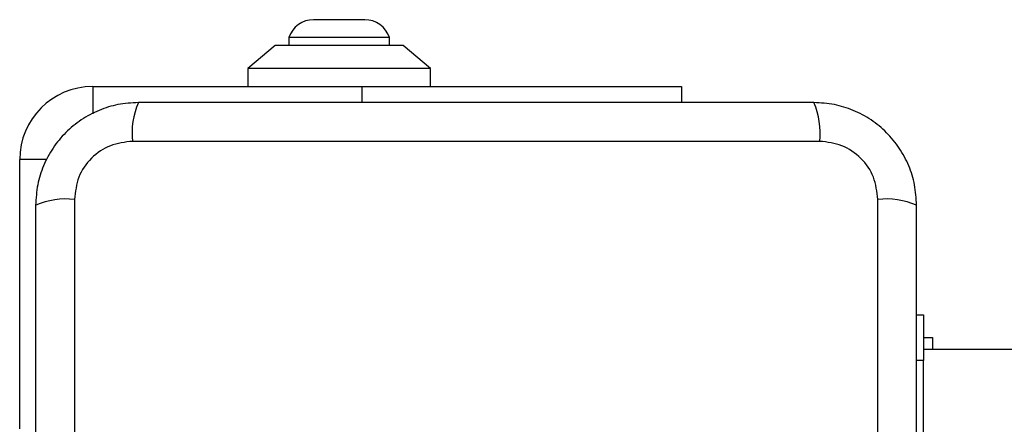
# Model space of a CAD drawing. Units: millimetres. Extents: x 18252 to 23792, y 43521 to 47781.
# Drawn here: x 19927 to 20035, y 45264 to 45308 of the extents above; entities that cross this region are included whole.
import ezdxf

# ---------------------------------------------------------------- set-up
doc = ezdxf.new("R2010")
doc.units = ezdxf.units.MM
doc.header["$LTSCALE"] = 200
doc.layers.add('OTWORY_MONTAŻOWE', color=1, linetype='Continuous')

msp = doc.modelspace()

# ---------------------------------------------------------------- linework, layer by layer
at = {"color": 7, "linetype": 'Continuous', "lineweight": 25}
for p, q in [((19965.13, 45308.42), (19959.53, 45308.42)), ((19955.33, 45305.59), (19952.33, 45303.09)), ((19969.33, 45305.59), (19955.33, 45305.59)), ((19956.83, 45306.46), (19956.83, 45305.59)), ((19967.83, 45306.46), (19956.83, 45306.46)), ((19967.83, 45305.59), (19967.83, 45306.46)), ((19972.33, 45303.09), (19969.33, 45305.59)), ((19952.33, 45303.09), (19952.33, 45301.09)), ((19972.33, 45303.09), (19952.33, 45303.09)), ((19972.33, 45301.09), (19972.33, 45303.09)), ((19935.33, 45301.09), (19964.83, 45301.09)), ((19964.83, 45301.09), (19999.83, 45301.09)), ((19999.83, 45301.09), (19999.83, 45299.34)), ((20014.97, 45295.09), (19939.69, 45295.09)), ((19927.33, 45263.59), (19927.33, 45293.09)), ((19933.33, 45288.73), (19933.33, 45213.45)), ((20021.33, 45213.45), (20021.33, 45288.73)), ((20025.58, 45276.09), (20026.33, 45276.09)), ((20026.33, 45276.09), (20026.33, 45271.09)), ((20026.33, 45273.59), (20027.33, 45273.59)), ((20027.33, 45273.59), (20027.33, 45272.29)), ((20255.54, 45272.29), (20026.32, 45272.29)), ((20026.33, 45231.09), (20026.33, 45271.09))]:
    msp.add_line(p, q, dxfattribs=at)
at = {"color": 8, "linetype": 'Continuous', "lineweight": 25}
for p, q in [((19935.33, 45301.09), (19935.33, 45298.11)), ((19964.83, 45299.34), (19964.83, 45301.09)), ((19930.31, 45293.09), (19927.33, 45293.09)), ((20026.33, 45271.09), (20025.58, 45271.09))]:
    msp.add_line(p, q, dxfattribs=at)
at = {"color": 7, "linetype": 'Continuous', "lineweight": 25}
for centre, radius, start, end in [((19959.53, 45305.58), 2.84, 90, 162.0152), ((19965.13, 45305.58), 2.84, 17.9848, 90), ((19935.33, 45293.09), 8, 90, 180), ((19947.91, 45296.02), 8.27, 156.3529, 186.4609), ((20006.75, 45296.02), 8.27, 353.5391, 23.6471), ((19932.4, 45280.51), 8.27, 83.5391, 113.6471), ((20022.26, 45280.51), 8.27, 66.3529, 96.4609)]:
    msp.add_arc(centre, radius, start, end, dxfattribs=at)
for points, knots in [([(19940.33, 45299.34), (19939.58, 45299.3), (19938.11, 45299.21), (19935.98, 45298.54), (19934.04, 45297.5), (19932.33, 45296.1), (19930.92, 45294.39), (19929.89, 45292.45), (19929.21, 45290.32), (19929.13, 45288.84), (19929.08, 45288.09)], [0, 0, 0, 0, 0.127824, 0.250004, 0.375728, 0.499754, 0.62375, 0.749431, 0.871885, 1, 1, 1, 1]), ([(20014.33, 45299.34), (20008.18, 45299.34), (19995.89, 45299.34), (19977.33, 45299.34), (19958.77, 45299.34), (19946.48, 45299.34), (19940.33, 45299.34)], [0, 0, 0, 0, 0.249998, 0.5, 0.749998, 1, 1, 1, 1]), ([(20025.58, 45288.09), (20025.54, 45288.84), (20025.45, 45290.31), (20024.78, 45292.44), (20023.75, 45294.38), (20022.34, 45296.09), (20020.63, 45297.5), (20018.69, 45298.53), (20016.56, 45299.21), (20015.09, 45299.3), (20014.33, 45299.34)], [0, 0, 0, 0, 0.127824, 0.250004, 0.375728, 0.499754, 0.62375, 0.749431, 0.871885, 1, 1, 1, 1]), ([(19939.69, 45295.09), (19938.86, 45295), (19937.2, 45294.81), (19935.09, 45293.34), (19933.62, 45291.23), (19933.43, 45289.56), (19933.33, 45288.73)], [0, 0, 0, 0, 0.250029, 0.499755, 0.749405, 1, 1, 1, 1]), ([(20021.33, 45288.73), (20021.24, 45289.56), (20021.05, 45291.22), (20019.58, 45293.33), (20017.47, 45294.81), (20015.81, 45295), (20014.97, 45295.09)], [0, 0, 0, 0, 0.250029, 0.499755, 0.749405, 1, 1, 1, 1]), ([(19929.08, 45288.09), (19929.08, 45281.94), (19929.08, 45269.65), (19929.08, 45251.09), (19929.08, 45232.53), (19929.08, 45220.24), (19929.08, 45214.09)], [0, 0, 0, 0, 0.2499981, 0.5, 0.7499981, 1, 1, 1, 1]), ([(20025.58, 45214.09), (20025.58, 45220.24), (20025.58, 45232.53), (20025.58, 45251.09), (20025.58, 45269.65), (20025.58, 45281.94), (20025.58, 45288.09)], [0, 0, 0, 0, 0.249998, 0.5, 0.749998, 1, 1, 1, 1])]:
    msp.add_open_spline(points, degree=3, knots=knots, dxfattribs=at)
at = {"layer": 'OTWORY_MONTAŻOWE'}
msp.add_circle((19977.63, 45251.09), 200, dxfattribs=at)

doc.saveas('drawing.dxf')
